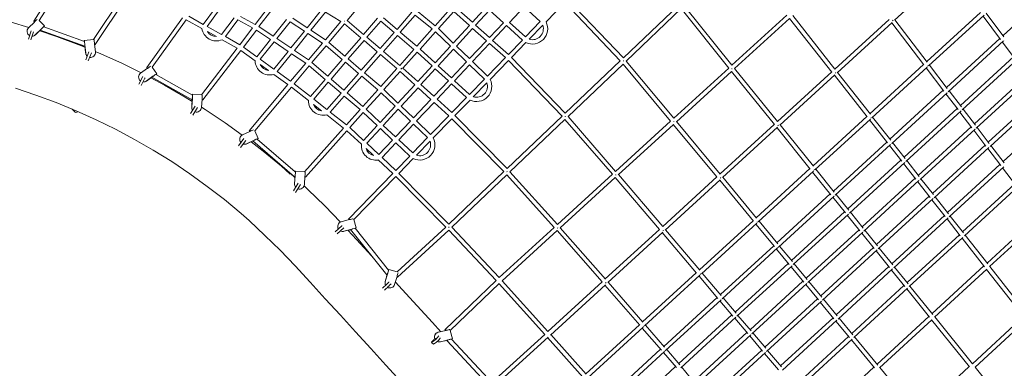
# Model space of a CAD drawing. Units: millimetres. Extents: x -50452 to 4909, y -5518 to 11372.
# Drawn here: x -8009 to -3669, y 3569 to 5105 of the extents above; entities that cross this region are included whole.
import ezdxf

# ---------------------------------------------------------------- set-up
doc = ezdxf.new("R2010")
doc.units = ezdxf.units.MM
doc.header["$LTSCALE"] = 20
doc.linetypes.add('DASHED', pattern=[0.75, 0.5, -0.25])
doc.linetypes.add('HIDDEN', pattern=[9.525, 6.35, -3.175])
doc.layers.add('2d', color=230, linetype='Continuous')
doc.layers.add('EN-Safetyzone', color=93, linetype='HIDDEN')

msp = doc.modelspace()

# ---------------------------------------------------------------- linework, layer by layer
at = {"layer": '2d', "linetype": 'Continuous', "lineweight": 0}
for p, q in [((-7947, 5097.9), (-7805.7, 5321.9)), ((-7922.5, 5101.1), (-7786.9, 5316.1)), ((-3909.9, 5323.9), (-4152.4, 5102.2)), ((-7544, 5226.9), (-7683.2, 5017.9)), ((-7526, 5219.6), (-7675.6, 4995)), ((-3439.4, 5249.9), (-3674.5, 5034.7)), ((-6565.3, 5101.2), (-6505.1, 5173.2)), ((-5688.6, 5095.1), (-5605.3, 5180.8)), ((-5361.8, 4923.8), (-5605.3, 5180.8)), ((-5348, 4936.9), (-5592.1, 5194.4)), ((-5105.4, 5167.9), (-5348, 4936.9)), ((-5079.2, 5166.6), (-4869.6, 4904.3)), ((-7145.7, 5157.7), (-7199.3, 5084.4)), ((-7128.8, 5148.6), (-7182.6, 5075.1)), ((-6913.6, 5158.5), (-6970.2, 5084.3)), ((-6897, 5148.8), (-6953.9, 5074.3)), ((-6741.9, 5069.1), (-6677.9, 5148.2)), ((-6726, 5058.6), (-6661.5, 5138.3)), ((-6593.4, 5097.3), (-6661.5, 5138.3)), ((-6345.6, 5062.3), (-6279.8, 5137.4)), ((-6331.1, 5050), (-6265.1, 5125.4)), ((-6190.1, 5064), (-6265.1, 5125.4)), ((-6177.4, 5078.1), (-6252.6, 5139.7)), ((-6109.9, 5153.5), (-6177.4, 5078.1)), ((-6095.5, 5141.1), (-6163.2, 5065.5)), ((-6095.5, 5141.1), (-6026.3, 5079.3)), ((-6082.8, 5155.3), (-6013.5, 5093.3)), ((-5952.3, 5159.6), (-6013.5, 5093.3)), ((-5938.2, 5146.9), (-5999.3, 5080.6)), ((-5938.2, 5146.9), (-5876.8, 5091.4)), ((-5849.7, 5092.4), (-5784.6, 5161.3)), ((-5714, 5096.2), (-5784.6, 5161.3)), ((-5092.9, 5153.6), (-5335.4, 4922.6)), ((-5093, 5153.5), (-4883.6, 4891.5)), ((-4869.6, 4904.4), (-4627.4, 5125.4)), ((-4415.1, 4887.1), (-4601.6, 5123.2)), ((-4010.5, 4920.1), (-3774, 5136.5)), ((-4002.4, 4901.7), (-3758, 5125.3)), ((-3762.6, 5121.1), (-3685.8, 5018.1)), ((-3748.5, 5134), (-3670.8, 5029.7)), ((-7968.1, 5070.5), (-8045.5, 5093.5)), ((-7944.1, 5094.4), (-7969.9, 5068.7)), ((-7922.5, 5101.1), (-7899.2, 5077.4)), ((-7448.7, 4893.8), (-7291.4, 5113)), ((-7424.3, 4895.1), (-7274.2, 5104.4)), ((-7274.2, 5104.4), (-7205.5, 5066.1)), ((-7263, 5120), (-7199.3, 5084.4)), ((-7118.9, 5039.5), (-7063.7, 5113.3)), ((-7102.2, 5030.2), (-7046.9, 5104.2)), ((-6981.9, 5069), (-7046.9, 5104.2)), ((-6970.2, 5084.3), (-7035.4, 5119.6)), ((-6832.8, 5106.4), (-6891.5, 5032.3)), ((-6816.9, 5095.9), (-6875.6, 5021.7)), ((-6816.9, 5095.9), (-6753.9, 5054.3)), ((-6805.1, 5110.9), (-6741.9, 5069.1)), ((-6661.5, 5016), (-6593.4, 5097.3)), ((-6646.3, 5004.5), (-6577.5, 5086.7)), ((-6505.5, 5025.3), (-6577.5, 5086.7)), ((-6575.7, 5098.8), (-6576.3, 5098.1)), ((-6576, 5098.5), (-6576.3, 5098.1)), ((-6493.1, 5039.7), (-6565.3, 5101.2)), ((-6432.1, 5111), (-6493.1, 5039.7)), ((-6417.6, 5098.7), (-6478.7, 5027.4)), ((-6417.6, 5098.7), (-6358.1, 5048)), ((-6405.2, 5113.1), (-6345.6, 5062.3)), ((-6026.3, 5079.3), (-6097.5, 5002.1)), ((-5999.3, 5080.6), (-5938.4, 5026.1)), ((-5938.4, 5026.1), (-5876.8, 5091.4)), ((-5924.3, 5013.5), (-5862.7, 5078.6)), ((-5862.7, 5078.6), (-5792.7, 5015.3)), ((-5849.7, 5092.4), (-5779.4, 5028.9)), ((-5779.4, 5028.9), (-5714, 5096.2)), ((-5762.8, 5018.7), (-5702.9, 5080.3)), ((-4858.1, 4889.2), (-4615.2, 5110.8)), ((-4429.2, 4874.4), (-4615.7, 5110.4)), ((-4176.5, 5106), (-4415.5, 4887.6)), ((-4162.8, 5092.8), (-4405.3, 4871.2)), ((-4023.2, 4905.5), (-4164.9, 5090.8)), ((-4008.7, 4917.8), (-4150.8, 5103.7)), ((-7970.5, 5019.3), (-7958.7, 5055.6)), ((-7959, 5015.7), (-7947.5, 5051.1)), ((-7944.9, 5034.3), (-7944, 5034.8)), ((-7939.8, 5038.1), (-7914, 5063.7)), ((-7913.1, 5064.2), (-7938.8, 5038.6)), ((-7921.7, 5055.7), (-7921.2, 5055.2)), ((-7917.4, 5058.9), (-7921.2, 5055.2)), ((-7921.2, 5055.2), (-7920.8, 5055.1)), ((-7920.8, 5055.1), (-7917.1, 5058.8)), ((-7846.2, 5030.5), (-7920.5, 5055.4)), ((-7917.4, 5060), (-7917.7, 5059)), ((-7721.6, 4987.7), (-7917.7, 5059)), ((-7723.6, 5008.7), (-7902.8, 5073.8)), ((-7196.6, 5072), (-7196.6, 5072)), ((-7182.6, 5075.1), (-7118.9, 5039.5)), ((-7180.7, 5052.3), (-7141.4, 5030.4)), ((-6981.9, 5069), (-7038.6, 4994.7)), ((-6965.5, 5059.2), (-7022.6, 4984.4)), ((-6903.3, 5017.4), (-6965.5, 5059.2)), ((-6891.5, 5032.3), (-6953.9, 5074.3)), ((-6813.9, 4980.2), (-6753.9, 5054.3)), ((-6798, 4969.6), (-6738, 5043.8)), ((-6738, 5043.8), (-6673.8, 5001.3)), ((-6726, 5058.6), (-6661.5, 5016)), ((-6420, 4977.4), (-6358.1, 5048)), ((-6405.5, 4965.1), (-6343.6, 5035.7)), ((-6343.6, 5035.7), (-6270.9, 4973.7)), ((-6331.1, 5050), (-6258.2, 4987.9)), ((-6190.1, 5064), (-6258.2, 4987.9)), ((-6175.9, 5051.3), (-6244, 4975.3)), ((-6110.4, 4988.1), (-6175.9, 5051.3)), ((-6097.5, 5002.1), (-6163.2, 5065.5)), ((-6012.2, 5066.6), (-6083.9, 4988.9)), ((-6012.2, 5066.6), (-5951.5, 5012.3)), ((-7748.2, 4994.1), (-7846.2, 5030.5)), ((-7721.7, 4983.2), (-7748.2, 4994.1)), ((-7724.1, 5013.7), (-7683.2, 5017.9)), ((-7718.2, 4958.5), (-7721.8, 4994.7)), ((-7721.4, 4993.7), (-7717.8, 4957.5)), ((-7675.1, 4962), (-7678.6, 4998.1)), ((-7116.6, 5016.5), (-7050.3, 4979.5)), ((-7102.2, 5030.2), (-7038.6, 4994.7)), ((-6903.3, 5017.4), (-6963.4, 4941.5)), ((-6887.5, 5006.8), (-6948, 4930.4)), ((-6825.9, 4965.4), (-6887.5, 5006.8)), ((-6813.9, 4980.2), (-6875.6, 5021.7)), ((-6735.5, 4927.6), (-6673.8, 5001.3)), ((-6646.3, 5004.5), (-6575, 4944)), ((-6505.5, 5025.3), (-6575, 4944)), ((-6491, 5012.9), (-6560.5, 4931.7)), ((-6432.5, 4963.1), (-6491, 5012.9)), ((-6420, 4977.4), (-6478.7, 5027.4)), ((-6026.2, 4933.2), (-5951.5, 5012.3)), ((-6012.5, 4920), (-5937.3, 4999.7)), ((-5937.3, 4999.7), (-5868.1, 4937.8)), ((-5924.3, 5013.5), (-5854.8, 4951.4)), ((-5854.8, 4951.4), (-5792.7, 5015.3)), ((-5841.3, 4938.1), (-5777.2, 5004)), ((-3688.6, 5021.8), (-3923.7, 4806.6)), ((-3671.8, 5011.4), (-3916.2, 4787.6)), ((-3677.2, 5006.5), (-3624.8, 4936.2)), ((-7728.1, 4987.8), (-7725.5, 4984.8)), ((-7722.1, 4987.9), (-7721.6, 4982.8)), ((-7721.3, 4982.5), (-7721.8, 4987.8)), ((-7721.2, 4988.8), (-7721.6, 4987.7)), ((-7721.6, 4982.8), (-7721.3, 4982.5)), ((-7721.3, 4982.5), (-7720.6, 4982.6)), ((-7717.3, 4927.8), (-7703.5, 4962.6)), ((-7716.2, 4951.3), (-7716.6, 4952.3)), ((-7706.2, 4923.3), (-7692, 4959)), ((-7651.5, 4954.4), (-7675.3, 4964.2)), ((-7556.1, 4911.5), (-7651.5, 4954.4)), ((-7050.3, 4979.5), (-7207.9, 4774.5)), ((-7034.1, 4969.3), (-7201.8, 4751.2)), ((-7034.1, 4969.3), (-6971.4, 4923.8)), ((-7022.6, 4984.4), (-6963.4, 4941.5)), ((-6888.9, 4887.5), (-6825.9, 4965.4)), ((-6873.5, 4876.4), (-6810, 4954.8)), ((-6747.8, 4912.9), (-6810, 4954.8)), ((-6735.5, 4927.6), (-6798, 4969.6)), ((-6720.4, 4916), (-6658.5, 4990)), ((-6658.5, 4989.9), (-6587.4, 4929.6)), ((-6502.9, 4882.8), (-6432.5, 4963.1)), ((-6488.4, 4870.5), (-6418.1, 4950.8)), ((-6346.2, 4889.6), (-6418.1, 4950.8)), ((-6333.6, 4903.7), (-6405.5, 4965.1)), ((-6270.9, 4973.8), (-6333.6, 4903.7)), ((-6256.6, 4961.2), (-6319.2, 4891.3)), ((-6256.6, 4961.2), (-6190.8, 4900.9)), ((-6244, 4975.3), (-6177.9, 4914.9)), ((-6110.4, 4988.1), (-6177.9, 4914.9)), ((-6096.7, 4974.9), (-6163.9, 4902.1)), ((-6039.3, 4919.4), (-6096.7, 4974.9)), ((-6026.2, 4933.2), (-6083.9, 4988.9)), ((-7473.5, 4871), (-7556.1, 4911.5)), ((-6948.3, 4907.2), (-6912, 4880.8)), ((-6948, 4930.4), (-6888.9, 4887.5)), ((-6814.3, 4833.5), (-6747.8, 4912.9)), ((-6650.5, 4855.9), (-6720.4, 4916)), ((-6587.4, 4929.6), (-6650.5, 4855.9)), ((-6572.9, 4917.3), (-6636.1, 4843.5)), ((-6572.9, 4917.3), (-6515.4, 4868.5)), ((-6560.5, 4931.7), (-6502.9, 4882.8)), ((-6105.8, 4848.9), (-6039.3, 4919.4)), ((-6091.8, 4836.1), (-6025.6, 4906.2)), ((-5960.2, 4843.1), (-6025.6, 4906.2)), ((-5946.9, 4856.7), (-6012.5, 4920)), ((-5946.9, 4856.7), (-5868.1, 4937.8)), ((-5934.9, 4841.8), (-5854.5, 4924.5)), ((-5854.5, 4924.5), (-5618.1, 4679.7)), ((-5841.3, 4938.1), (-5604.3, 4692.8)), ((-5361.7, 4923.8), (-5604.4, 4692.8)), ((-5349, 4909.6), (-5591.6, 4678.7)), ((-5139.9, 4657.6), (-5349.2, 4909.5)), ((-5125.9, 4670.4), (-5335.4, 4922.7)), ((-4261, 4690.8), (-4024.5, 4907.2)), ((-3920, 4801.7), (-3998.9, 4904.9)), ((-3862.3, 4726.2), (-3628.1, 4940.6)), ((-3854.8, 4707.3), (-3611.5, 4930.2)), ((-7445.8, 4890.6), (-7475.5, 4869.6)), ((-7424.3, 4895.1), (-7404.2, 4866.4)), ((-7247.4, 4772.1), (-7408.4, 4863.5)), ((-6889, 4864.1), (-6826.5, 4818.9)), ((-6873.5, 4876.4), (-6814.3, 4833.5)), ((-6799.1, 4822), (-6732.6, 4901.5)), ((-6662.8, 4841.4), (-6732.6, 4901.4)), ((-6579.8, 4795.1), (-6515.4, 4868.5)), ((-6488.4, 4870.5), (-6417.3, 4810.2)), ((-6346.2, 4889.6), (-6417.3, 4810.2)), ((-6331.9, 4877.2), (-6403.2, 4797.5)), ((-6267, 4818.2), (-6331.9, 4877.2)), ((-6324.6, 4890.6), (-6328.1, 4886.6)), ((-6324.8, 4890.5), (-6328.1, 4886.6)), ((-6254.2, 4832.2), (-6319.2, 4891.3)), ((-6190.8, 4900.9), (-6254.2, 4832.2)), ((-6176.8, 4888.1), (-6240.1, 4819.4)), ((-6176.8, 4888.1), (-6118.8, 4835.1)), ((-6163.9, 4902.1), (-6105.8, 4848.9)), ((-5126, 4670.5), (-4883.7, 4891.6)), ((-5114.2, 4655.5), (-4871.3, 4877.2)), ((-4871.8, 4876.7), (-4682.2, 4643.2)), ((-4857.7, 4889.6), (-4668.1, 4655.9)), ((-4429.5, 4874.8), (-4668.5, 4656.4)), ((-4415.6, 4861.7), (-4658.2, 4640.1)), ((-4259.3, 4688.6), (-4403.7, 4872.7)), ((-4252.8, 4672.6), (-4008.5, 4896.2)), ((-3934.9, 4789.9), (-4012.9, 4892.1)), ((-7484.2, 4820.9), (-7466.5, 4854.8)), ((-7473.6, 4815.3), (-7456.6, 4847.9)), ((-7456.3, 4848.5), (-7456.6, 4847.9)), ((-7456.5, 4831.5), (-7455.5, 4831.8)), ((-7450.8, 4834.4), (-7421.1, 4855.4)), ((-7420.1, 4855.7), (-7449.8, 4834.7)), ((-7370, 4816.3), (-7430.4, 4848.5)), ((-7430, 4848.7), (-7429.6, 4848.1)), ((-7425.3, 4851.2), (-7429.6, 4848.1)), ((-7429.6, 4848.1), (-7429.2, 4848)), ((-7429.2, 4848), (-7425, 4851)), ((-7425.1, 4852.2), (-7425.6, 4851.4)), ((-7248.9, 4751.1), (-7425.6, 4851.4)), ((-6996.8, 4615.5), (-6826.5, 4818.9)), ((-6799.1, 4822), (-6727.4, 4766.1)), ((-6662.8, 4841.4), (-6727.4, 4766.1)), ((-6648.4, 4829.1), (-6712.4, 4754.4)), ((-6592.3, 4780.8), (-6648.4, 4829.1)), ((-6579.8, 4795.1), (-6636.1, 4843.5)), ((-6565.4, 4782.7), (-6500.9, 4856.2)), ((-6500.9, 4856.2), (-6430, 4796.1)), ((-6267, 4818.2), (-6341.3, 4737.6)), ((-6182.9, 4767.3), (-6240.1, 4819.4)), ((-6182.9, 4767.3), (-6118.8, 4835.1)), ((-6168.8, 4754.5), (-6104.8, 4822.3)), ((-6104.8, 4822.3), (-6039, 4762)), ((-6091.8, 4836.1), (-6025.7, 4775.7)), ((-6025.7, 4775.7), (-5960.2, 4843.1)), ((-6009.2, 4765.4), (-5949.3, 4827)), ((-4273.7, 4676.2), (-4417.7, 4859.8)), ((-3567.5, 4859.3), (-3800.7, 4645.6)), ((-3550.8, 4848.9), (-3793.2, 4626.7)), ((-7937.1, 4773.1), (-8027.6, 4803.4)), ((-7279.4, 4764.1), (-7370, 4816.3)), ((-7247.1, 4777.1), (-7207.9, 4774.5)), ((-6972.7, 4614.7), (-6811.3, 4807.4)), ((-6811.3, 4807.4), (-6735.8, 4748.5)), ((-6654.8, 4709.5), (-6592.3, 4780.8)), ((-6495.6, 4722.7), (-6565.4, 4782.7)), ((-6430, 4796.1), (-6495.7, 4722.7)), ((-6415.9, 4783.3), (-6481.5, 4710)), ((-6415.9, 4783.3), (-6354.2, 4723.7)), ((-6403.2, 4797.5), (-6341.3, 4737.6)), ((-6253, 4805.4), (-6327.6, 4724.4)), ((-6195.9, 4753.5), (-6253, 4805.4)), ((-3937.7, 4793.7), (-4172.8, 4578.4)), ((-3920.9, 4783.3), (-4165.3, 4559.5)), ((-3872.9, 4708.8), (-3926.2, 4778.5)), ((-3857.9, 4720.6), (-3912.1, 4791.4)), ((-3739.4, 4565.4), (-3507.2, 4778.3)), ((-7847.6, 4739.8), (-7937.1, 4773.1)), ((-7759.3, 4703.6), (-7847.6, 4739.8)), ((-7248.9, 4745.1), (-7279.4, 4764.1)), ((-7250.6, 4721.7), (-7248, 4758)), ((-7247.7, 4757), (-7250.4, 4720.7)), ((-7249.5, 4751.4), (-7249.8, 4746.2)), ((-7249.8, 4746.2), (-7249.5, 4745.9)), ((-7249.5, 4745.9), (-7249.2, 4751.2)), ((-7249.5, 4745.9), (-7248.8, 4745.9)), ((-7248.4, 4752), (-7248.9, 4751.1)), ((-7207.5, 4717.8), (-7204.9, 4754.1)), ((-6713.4, 4731.1), (-6678, 4703.4)), ((-6712.4, 4754.4), (-6654.8, 4709.4)), ((-6639.8, 4697.7), (-6577.9, 4768.4)), ((-6508.3, 4708.5), (-6577.9, 4768.4)), ((-6273.1, 4671.8), (-6195.9, 4753.5)), ((-6259.5, 4658.6), (-6181.9, 4740.7)), ((-6117, 4681.7), (-6181.9, 4740.7)), ((-6103.8, 4695.4), (-6168.8, 4754.5)), ((-6103.8, 4695.4), (-6038.9, 4762)), ((-6090.2, 4682.1), (-6023.5, 4750.7)), ((-3731.9, 4546.5), (-3490.5, 4767.8)), ((-7777.2, 4710.9), (-7767.6, 4700)), ((-7672.3, 4664.4), (-7759.3, 4703.6)), ((-7753.5, 4699.1), (-7752.1, 4700.3)), ((-7255.1, 4691), (-7235.4, 4723.3)), ((-7249.8, 4714.3), (-7250.1, 4715.4)), ((-7244.9, 4684.8), (-7224.7, 4717.8)), ((-7190.6, 4708.9), (-7207.4, 4719.3)), ((-7103.7, 4650.8), (-7190.6, 4708.9)), ((-6639.8, 4697.8), (-6568.1, 4641.8)), ((-6508.3, 4708.6), (-6568.1, 4641.8)), ((-6494.2, 4695.9), (-6553.6, 4629.5)), ((-6432.8, 4638.4), (-6494.2, 4695.9)), ((-6419.9, 4652.3), (-6481.5, 4710)), ((-6354.2, 4723.7), (-6419.9, 4652.3)), ((-6340.5, 4710.5), (-6406.1, 4639.4)), ((-6340.5, 4710.5), (-6286.2, 4658)), ((-6327.6, 4724.4), (-6273.1, 4671.8)), ((-4110.5, 4498.9), (-3876.3, 4713.3)), ((-4102.9, 4480.1), (-3859.6, 4702.9)), ((-3811.4, 4628.3), (-3864.8, 4698.2)), ((-3796.4, 4640.1), (-3850.7, 4711.1)), ((-3442.7, 4691.7), (-3673.8, 4479.7)), ((-7586.6, 4622.4), (-7672.3, 4664.4)), ((-7028.1, 4596.5), (-7103.7, 4650.8)), ((-6655.6, 4686), (-6580.8, 4627.6)), ((-6351.8, 4588.5), (-6286.2, 4658)), ((-6337.9, 4575.5), (-6272.5, 4644.8)), ((-6272.5, 4644.8), (-6210.9, 4585.2)), ((-6259.5, 4658.6), (-6197.6, 4598.8)), ((-6197.7, 4598.8), (-6117, 4681.7)), ((-6185.6, 4583.9), (-6103.4, 4668.5)), ((-5874.5, 4435.6), (-6103.4, 4668.5)), ((-5860.7, 4448.7), (-6090.2, 4682.1)), ((-5618.1, 4679.7), (-5860.7, 4448.6)), ((-5605.2, 4665.7), (-5847.8, 4434.7)), ((-5605.3, 4665.6), (-5396.3, 4423.7)), ((-5591.5, 4678.7), (-5382.2, 4436.5)), ((-5382.3, 4436.6), (-5140, 4657.7)), ((-4921.1, 4424.7), (-5113.8, 4655.9)), ((-4682.5, 4643.6), (-4921.5, 4425.2)), ((-4511.6, 4461.6), (-4275.1, 4678)), ((-4503.3, 4443.4), (-4258.9, 4667)), ((-4183.9, 4561.7), (-4263.3, 4663)), ((-4169.2, 4573.7), (-4249.3, 4675.8)), ((-7502.4, 4577.5), (-7586.6, 4622.4)), ((-6993.8, 4612.6), (-7026.8, 4597.1)), ((-6972.7, 4614.7), (-6957.3, 4581.4)), ((-6580.8, 4627.6), (-6753.1, 4435.2)), ((-6566.3, 4615.3), (-6748.8, 4411.5)), ((-6566.3, 4615.3), (-6502.5, 4556)), ((-6553.6, 4629.5), (-6493, 4573.1)), ((-6432.8, 4638.4), (-6493, 4573.1)), ((-6418.9, 4625.4), (-6479.1, 4560.2)), ((-6364.8, 4574.7), (-6418.9, 4625.4)), ((-6351.8, 4588.5), (-6406.1, 4639.4)), ((-5370.3, 4421.9), (-5127.4, 4643.5)), ((-4935.2, 4412), (-5127.9, 4643.1)), ((-4668.5, 4630.7), (-4911, 4409)), ((-4670.6, 4628.8), (-4524.2, 4446.9)), ((-4656.5, 4641.6), (-4509.8, 4459.4)), ((-3814.7, 4632.8), (-4047.8, 4419.1)), ((-3797.9, 4622.4), (-4040.3, 4400.2)), ((-3750, 4548), (-3803.1, 4617.6)), ((-3735, 4559.8), (-3789.1, 4630.5)), ((-7419.7, 4529.9), (-7502.4, 4577.5)), ((-7044.9, 4549.6), (-7020.6, 4581)), ((-7035.4, 4542.2), (-7011.6, 4573)), ((-7008.7, 4558.2), (-6975.8, 4573.6)), ((-6974.8, 4573.7), (-7007.7, 4558.3)), ((-6936, 4526.1), (-6989.1, 4567)), ((-6985.8, 4568.6), (-6985.5, 4567.9)), ((-6980.6, 4570.2), (-6985.5, 4567.9)), ((-6985.5, 4567.9), (-6985.1, 4567.8)), ((-6985.1, 4567.8), (-6980.4, 4569.9)), ((-6980.5, 4571), (-6981, 4570.5)), ((-6796.9, 4412.9), (-6981, 4570.5)), ((-6793.8, 4435.2), (-6962, 4579.2)), ((-6479.1, 4560.2), (-6425.5, 4510.4)), ((-6425.5, 4510.4), (-6364.8, 4574.7)), ((-6411.6, 4497.5), (-6350.9, 4561.7)), ((-6289.6, 4504.3), (-6350.9, 4561.7)), ((-6276.3, 4517.9), (-6337.9, 4575.5)), ((-6276.4, 4517.9), (-6210.9, 4585.2)), ((-6259.9, 4507.6), (-6200, 4569.2)), ((-4186.9, 4565.5), (-4422, 4350.2)), ((-4106.2, 4493.4), (-4161.1, 4563.4)), ((-7338.6, 4479.5), (-7419.7, 4529.9)), ((-7014.9, 4556.3), (-7013.8, 4556.5)), ((-6855.3, 4459.6), (-6936, 4526.1)), ((-6481.7, 4536.7), (-6448.8, 4506.1)), ((-4169.9, 4555.3), (-4414.4, 4331.5)), ((-4121, 4481.5), (-4175.1, 4550.5)), ((-3985.6, 4339.7), (-3753.4, 4552.5)), ((-3978, 4320.8), (-3736.6, 4542.2)), ((-3684.5, 4462.4), (-3741.8, 4537.4)), ((-3669.5, 4474.1), (-3727.8, 4550.3)), ((-7259.3, 4426.4), (-7338.6, 4479.5)), ((-6428, 4486.8), (-6364.2, 4427.5)), ((-6411.6, 4497.5), (-6351, 4441.1)), ((-6351, 4441.1), (-6289.6, 4504.3)), ((-6337.4, 4427.9), (-6274.2, 4492.8)), ((-4358.7, 4271.6), (-4124.5, 4486)), ((-4351, 4252.9), (-4107.7, 4475.7)), ((-4058.4, 4401.8), (-4112.8, 4471)), ((-4043.6, 4413.6), (-4098.7, 4483.9)), ((-6816.1, 4425), (-6855.3, 4459.6)), ((-6814.6, 4426.7), (-6796.2, 4409.9)), ((-6793.6, 4437.9), (-6753.1, 4435.2)), ((-6559.4, 4226.8), (-6364.2, 4427.5)), ((-6337.4, 4427.9), (-6117, 4204.6)), ((-5874.4, 4435.6), (-6117, 4204.6)), ((-5638.6, 4202.7), (-5847.7, 4434.8)), ((-4762.2, 4232.3), (-4525.6, 4448.7)), ((-4753.7, 4214.3), (-4509.4, 4437.8)), ((-4513.7, 4433.9), (-4433, 4333.6)), ((-4499.7, 4446.7), (-4418.3, 4345.7)), ((-3687.9, 4466.8), (-3919, 4254.8)), ((-3671.1, 4456.4), (-3911.4, 4236)), ((-3619.5, 4377.4), (-3676.3, 4451.7)), ((-7181.7, 4370.7), (-7259.3, 4426.4)), ((-6801.9, 4351.3), (-6781.9, 4384.1)), ((-6797.1, 4382.5), (-6794.5, 4418.8)), ((-6794.3, 4417.8), (-6796.9, 4381.5)), ((-6794.7, 4415.5), (-6796.9, 4412.9)), ((-6795.9, 4414.2), (-6796.4, 4407)), ((-6796.4, 4407), (-6796.1, 4406.7)), ((-6796.1, 4406.7), (-6795.5, 4414.6)), ((-6796.1, 4406.7), (-6795.4, 4406.7)), ((-6754, 4378.6), (-6751.4, 4414.9)), ((-6535.5, 4224.1), (-6350.6, 4414.3)), ((-6350.6, 4414.3), (-6130.9, 4191.6)), ((-5861.3, 4421.8), (-6103.9, 4190.8)), ((-5652.6, 4189.8), (-5861.4, 4421.7)), ((-5638.7, 4202.8), (-5396.3, 4423.8)), ((-5626.4, 4188.2), (-5383.5, 4409.8)), ((-5384, 4409.4), (-5188.2, 4180.8)), ((-5369.9, 4422.2), (-5174.1, 4193.5)), ((-4935.5, 4412.4), (-5174.5, 4194)), ((-4921.4, 4399.6), (-5163.9, 4177.9)), ((-4774.7, 4217.7), (-4923.4, 4397.7)), ((-4760.4, 4230.2), (-4909.3, 4410.6)), ((-4061.9, 4406.2), (-4295, 4192.5)), ((-4044.9, 4395.9), (-4287.4, 4173.7)), ((-3996.1, 4322.3), (-4050.1, 4391.2)), ((-3981.3, 4334.1), (-4036.1, 4404.1)), ((-7106.1, 4312.5), (-7181.7, 4370.7)), ((-6796.4, 4375.1), (-6796.6, 4376.1)), ((-6792.3, 4344.1), (-6771.3, 4378.6)), ((-6755.3, 4372.6), (-6738, 4356.9)), ((-6738, 4356.9), (-6663.8, 4284.6)), ((-3853, 4170.6), (-3622.9, 4381.9)), ((-3844.1, 4153), (-3607.6, 4370.1)), ((-7032.5, 4251.8), (-7106.1, 4312.5)), ((-4436, 4337.4), (-4671.2, 4122.1)), ((-4419, 4327.2), (-4663.5, 4103.4)), ((-4424.1, 4322.6), (-4369.1, 4254.1)), ((-4410.1, 4335.4), (-4354.4, 4266.2)), ((-4231.8, 4113.9), (-3999.6, 4326.8)), ((-4224.2, 4095.2), (-3982.7, 4316.5)), ((-3929.5, 4237.4), (-3987.9, 4311.8)), ((-3914.7, 4249.3), (-3973.8, 4324.7)), ((-6663.8, 4284.6), (-6594.8, 4212.8)), ((-4606.9, 4044.2), (-4372.7, 4258.7)), ((-4346.8, 4256.7), (-4290.8, 4187.2)), ((-6996.7, 4220.2), (-7032.5, 4251.8)), ((-6996.7, 4220.2), (-6928.4, 4154.9)), ((-6556.3, 4224), (-6591.4, 4214.1)), ((-6535.5, 4224.1), (-6525.3, 4187.3)), ((-5012.7, 4003), (-4776.2, 4219.5)), ((-4667.5, 4117.7), (-4750, 4217.6)), ((-4599.1, 4025.7), (-4355.8, 4248.4)), ((-4360.8, 4243.9), (-4305.5, 4175.2)), ((-3933.1, 4241.9), (-4164.2, 4029.9)), ((-3916.2, 4231.6), (-4156.5, 4011.1)), ((-3863.5, 4153.3), (-3921.3, 4226.9)), ((-3848.7, 4165.2), (-3907.2, 4239.8)), ((-3516.5, 4242.7), (-3744.8, 4032.8)), ((-3503.9, 4228.4), (-3733.8, 4017.1)), ((-6617.5, 4169.8), (-6589, 4196.2)), ((-6609.3, 4161), (-6580.4, 4187.9)), ((-6589, 4196.2), (-6587.9, 4197.2)), ((-6586.3, 4172), (-6585.2, 4171.9)), ((-6579.9, 4172.7), (-6544.9, 4182.6)), ((-6543.9, 4182.5), (-6578.9, 4172.7)), ((-6562, 4177.4), (-6524.2, 4136.5)), ((-6555.6, 4179.2), (-6555.4, 4178.6)), ((-6550.3, 4180), (-6555.4, 4178.6)), ((-6555.4, 4178.6), (-6555, 4178.4)), ((-6555, 4178.4), (-6550.1, 4179.7)), ((-6390.3, 3980.9), (-6550.7, 4180.5)), ((-6382.7, 4001.8), (-6530.6, 4185.8)), ((-6130.9, 4191.6), (-6345, 3993.9)), ((-6117.6, 4178), (-6342.9, 3970)), ((-6117.7, 4177.9), (-5908.8, 3955.9)), ((-6103.8, 4190.9), (-5894.9, 3968.8)), ((-5895, 3968.9), (-5652.7, 4190)), ((-5882.5, 3954.5), (-5639.6, 4176.2)), ((-5441.2, 3949.6), (-5640.1, 4175.8)), ((-5427.1, 3962.4), (-5626, 4188.6)), ((-5188.5, 4181.2), (-5427.5, 3962.8)), ((-5174.2, 4168.5), (-5416.8, 3946.9)), ((-5176.2, 4166.7), (-5025.2, 3988.4)), ((-5162.2, 4179.5), (-5011, 4001)), ((-5004.2, 3985.1), (-4759.8, 4208.7)), ((-4682, 4105.4), (-4764.1, 4204.8)), ((-4309.1, 4179.6), (-4542.2, 3965.9)), ((-4292, 4169.5), (-4534.5, 3947.2)), ((-4283.1, 4177.6), (-4227.5, 4108.5)), ((-6928.4, 4154.9), (-6860.7, 4089)), ((-6524.2, 4136.5), (-6457.1, 4063.2)), ((-4297.1, 4164.8), (-4242.2, 4096.5)), ((-4097.1, 3946.5), (-3867, 4157.7)), ((-4088.1, 3929), (-3851.6, 4146.1)), ((-3756.5, 4016.8), (-3855.2, 4142.7)), ((-3741.8, 4028.9), (-3841.2, 4155.6)), ((-6860.7, 4089), (-6794.6, 4020.2)), ((-4685.2, 4109.2), (-4920.3, 3893.9)), ((-4668.1, 4099.2), (-4912.5, 3875.3)), ((-4617.1, 4026.8), (-4673.1, 4094.6)), ((-4602.6, 4039), (-4659.1, 4107.4)), ((-4478.1, 3888.2), (-4245.9, 4101)), ((-4470.3, 3869.5), (-4228.9, 4090.8)), ((-4233.9, 4086.2), (-4174.6, 4012.5)), ((-4219.9, 4099.1), (-4159.9, 4024.5)), ((-6457.1, 4063.2), (-6451.1, 4056.5)), ((-6794.6, 4020.2), (-6728.6, 3948.7)), ((-6381.8, 4004.8), (-6345, 3993.9)), ((-4855.1, 3816.9), (-4621, 4031.4)), ((-4847.2, 3798.4), (-4604, 4021.2)), ((-4552.6, 3948.6), (-4608.8, 4016.7)), ((-4538, 3960.8), (-4594.8, 4029.6)), ((-4178.2, 4017), (-4409.4, 3805)), ((-4161.3, 4006.8), (-4401.6, 3786.3)), ((-4166.3, 4002.2), (-4107.5, 3929.1)), ((-4152.3, 4015), (-4092.8, 3941.2)), ((-3758.9, 4019.9), (-3987.2, 3810)), ((-3746.2, 4005.8), (-3976, 3794.5)), ((-3583.4, 3796.2), (-3747.1, 4004.9)), ((-3569.2, 3808.9), (-3733.1, 4017.8)), ((-6397.3, 3951.5), (-6386.9, 3986.3)), ((-6386.9, 3985.3), (-6397.3, 3950.4)), ((-6389.4, 3981.4), (-6391.2, 3975.2)), ((-6391.2, 3975.2), (-6391, 3974.9)), ((-6391, 3974.9), (-6389, 3981.7)), ((-6391, 3974.9), (-6390.3, 3974.7)), ((-6356.1, 3938.3), (-6345.6, 3973.1)), ((-6134.5, 3739.2), (-5908.9, 3955.9)), ((-5882.1, 3954.9), (-5680.1, 3731.2)), ((-5441.5, 3950), (-5680.5, 3731.6)), ((-5263.3, 3773.8), (-5026.7, 3990.2)), ((-5254.6, 3755.9), (-5010.3, 3979.5)), ((-5014.5, 3975.7), (-4931.1, 3877.2)), ((-5000.4, 3988.5), (-4916.7, 3889.6)), ((-4556.2, 3953), (-4789.4, 3739.3)), ((-4473.7, 3882.9), (-4530.1, 3951.2)), ((-6728.6, 3948.7), (-6661.9, 3875.9)), ((-6401.6, 3928.9), (-6409, 3921.7)), ((-6400.8, 3913), (-6393.3, 3920.2)), ((-6398.2, 3944.1), (-6398.2, 3945.2)), ((-6381.2, 3948.5), (-6386.3, 3943.6)), ((-6372.9, 3939.9), (-6378, 3935)), ((-6352.8, 3949.1), (-6323.4, 3917)), ((-6323.4, 3917), (-6256.6, 3843.9)), ((-6110.7, 3735.7), (-5895.3, 3942.6)), ((-5896, 3941.9), (-5694.4, 3718.6)), ((-5427.1, 3937.4), (-5669.6, 3715.8)), ((-5275.7, 3759.1), (-5429, 3935.7)), ((-5261.6, 3771.8), (-5415, 3948.5)), ((-4539.1, 3943), (-4781.6, 3720.7)), ((-4488.3, 3870.7), (-4544.1, 3938.4)), ((-4341.2, 3722.4), (-4111.1, 3933.6)), ((-4332, 3705), (-4095.6, 3922.1)), ((-4099.2, 3918.8), (-3998.8, 3794.1)), ((-4085.1, 3931.7), (-3984.2, 3806.3)), ((-6661.9, 3875.9), (-6595.1, 3802.8)), ((-4934.4, 3881.1), (-5169.5, 3665.8)), ((-4917.1, 3871.1), (-5161.6, 3647.3)), ((-4922.1, 3866.6), (-4865.2, 3799.4)), ((-4908, 3879.4), (-4850.8, 3811.8)), ((-4724.3, 3662.4), (-4492.1, 3875.3)), ((-4716.4, 3643.8), (-4475, 3865.2)), ((-4405.1, 3799.8), (-4466, 3873.5)), ((-6256.6, 3843.9), (-6189.8, 3770.9)), ((-4419.6, 3787.6), (-4480, 3860.6)), ((-6595.1, 3802.8), (-6528.2, 3729.7)), ((-5103.4, 3589.6), (-4869.2, 3804.1)), ((-5095.3, 3571.2), (-4852.1, 3794)), ((-4856.9, 3789.6), (-4799.6, 3722)), ((-4842.8, 3802.4), (-4785.2, 3734.3)), ((-4423.4, 3792.1), (-4654.6, 3580)), ((-4406.4, 3781.9), (-4646.6, 3561.5)), ((-4351.5, 3705), (-4411.3, 3777.4)), ((-4336.9, 3717.2), (-4397.3, 3790.3)), ((-4001.3, 3797.2), (-4229.6, 3587.3)), ((-3988.4, 3783.2), (-4218.3, 3571.9)), ((-3989.3, 3782.3), (-3823, 3575.7)), ((-3975.3, 3795.2), (-3808.8, 3588.3)), ((-3809.6, 3589.3), (-3584, 3797)), ((-3797.7, 3574.5), (-3572.3, 3782)), ((-6189.8, 3770.9), (-6152.9, 3730.5)), ((-6128.5, 3736.4), (-6164.1, 3727.8)), ((-6110.8, 3735.9), (-6101.7, 3698.6)), ((-5513.8, 3544.5), (-5277.3, 3760.9)), ((-5505.1, 3526.8), (-5260.7, 3750.3)), ((-5180.1, 3649.1), (-5264.8, 3746.6)), ((-5165.9, 3661.6), (-5250.8, 3759.4)), ((-6528.2, 3729.7), (-6461.4, 3656.6)), ((-6193, 3683.5), (-6183.3, 3690.1)), ((-6167.6, 3704.4), (-6163.1, 3710)), ((-6166, 3727.2), (-6166.4, 3727.1)), ((-6159.6, 3695.7), (-6155.1, 3701.2)), ((-6118.7, 3694.5), (-6154.3, 3685.9)), ((-6153.9, 3686), (-6118.4, 3694.6)), ((-6134.6, 3690.6), (-6126.9, 3692.4)), ((-6133.6, 3690.9), (-6134.6, 3690.6)), ((-6134.6, 3690.7), (-6134.6, 3690.6)), ((-6126.9, 3692.5), (-6133.6, 3690.9)), ((-6133.6, 3690.9), (-6133.6, 3690.9)), ((-5953, 3505.6), (-6126.6, 3691.9)), ((-5945.5, 3525.4), (-6105.9, 3697.6)), ((-5694.6, 3718.8), (-5911.7, 3521.4)), ((-5679.5, 3706.8), (-5904.6, 3502.2)), ((-5681.9, 3704.6), (-5526.6, 3530.2)), ((-5667.8, 3717.4), (-5512.1, 3542.6)), ((-4803.4, 3726.5), (-5038.9, 3510.6)), ((-4786.2, 3716.5), (-5031.2, 3491.9)), ((-4791.1, 3712), (-4734.4, 3644.9)), ((-4777.1, 3724.8), (-4720, 3657.3)), ((-4585.3, 3498.2), (-4355.2, 3709.5)), ((-4576, 3480.9), (-4339.6, 3698)), ((-4241.1, 3571.3), (-4343.1, 3694.8)), ((-4226.6, 3583.6), (-4329, 3707.7)), ((-6461.4, 3656.6), (-6394.6, 3583.6)), ((-6193, 3683.5), (-6185, 3674.8)), ((-6185, 3674.8), (-6175.3, 3681.4)), ((-5183.5, 3653), (-5420.1, 3436.3)), ((-5099, 3584.6), (-5157, 3651.4)), ((-4970.8, 3436.4), (-4738.3, 3649.6)), ((-4712, 3647.9), (-4650.3, 3575)), ((-5166.2, 3643.1), (-5412.2, 3417.8)), ((-5113.3, 3572.1), (-5171.1, 3638.6)), ((-4962.6, 3418.2), (-4721.2, 3639.5)), ((-4726, 3635), (-4664.7, 3562.6)), ((-6394.6, 3583.6), (-6328.6, 3511.4)), ((-5351.7, 3362.1), (-5117.4, 3576.8)), ((-5034.7, 3505.4), (-5091.1, 3575)), ((-4243.6, 3574.4), (-4472, 3364.5)), ((-4048.5, 3367.8), (-4217.5, 3572.6)), ((-4049.2, 3368.8), (-3823.6, 3576.5)), ((-3797.7, 3574.5), (-3623.5, 3358.1))]:
    msp.add_line(p, q, dxfattribs=at)
for centre, radius, start, end in [((-5748.7, 5064.9), 67.2, 244.884, 26.7234), ((-5748.7, 5064.9), 48.2, 252.9092, 18.6981), ((-7141.9, 5075.7), 64.4, 188.5953, 293.0925), ((-7141.9, 5075.7), 45.4, 211.1548, 270.533), ((-7735.7, 4981.2), 10, 41.3499, 111.8061), ((-6907, 4925.9), 64.4, 181.8294, 286.2995), ((-6907, 4925.9), 45.4, 204.406, 263.7229), ((-5995, 4811.6), 67.2, 244.884, 26.7234), ((-5995, 4811.6), 48.2, 252.9092, 18.6981), ((-6671.5, 4748.3), 64.4, 179.8146, 284.2819), ((-6671.5, 4748.3), 45.4, 202.3929, 261.7036), ((-7760.1, 4706.6), 10, 221.3499, 311.3499), ((-6245.7, 4553.7), 67.2, 244.884, 26.7234), ((-6245.7, 4553.7), 48.2, 252.9092, 18.6981), ((-6438.4, 4550.3), 64.4, 174.8569, 279.3241), ((-6438.4, 4550.3), 45.4, 197.4353, 256.7457)]:
    msp.add_arc(centre, radius, start, end, dxfattribs=at)
at = {"layer": '2d', "linetype": 'Continuous', "lineweight": 0, "extrusion": (0, 0, -1)}
for centre, major_axis, ratio, start_param, end_param in [((-7939, 5092.9), (-8.03, 5.07), 0.002197, 0, 1.040964), ((-7939, 5092.9), (-8.03, 5.07), 0.002197, -1.039943, 0), ((-7941.8, 5095.7), (12.5, 12.3), 0.039001, -1.721338, -0.579704), ((-4163.7, 5104.9), (-6.41, 7.01), 0.002513, -2.316688, -1.9215), ((-4163.7, 5104.9), (-6.41, 7.01), 0.002513, -2.316688, -1.9215), ((-7953.9, 5053.9), (9.9, -19.1), 0.991348, -0.301682, 0), ((-7911.7, 5065.1), (6.77, 6.66), 0.039001, -1.742092, -1.391924), ((-7722.3, 4996.2), (0.98, -9.45), 0.039001, -1.749761, -1.399501), ((-7679.6, 5000.7), (-1.8, 17.4), 0.039001, 0.376996, 1.721338), ((-3675.8, 5020.6), (6.42, -7.01), 0.00254, 0.338647, 0.449825), ((-3675.8, 5020.6), (6.42, -7.01), 0.00254, 0.338647, 0.449825), ((-7696.8, 4960.7), (-19.8, -8.4), 0.991348, 0, 0.299365), ((-7440.9, 4888.3), (-7.72, 5.54), 0.002167, 0, 1.022776), ((-7440.9, 4888.3), (-7.72, 5.54), 0.002167, -1.021274, 0), ((-7443.2, 4891.5), (14.3, 10), 0.039001, -1.721338, -0.580868), ((-4416.6, 4873.7), (-6.41, 7.01), 0.002513, -2.316273, -1.921245), ((-4416.6, 4873.7), (-6.41, 7.01), 0.002513, -2.316273, -1.921245), ((-7462.1, 4852.3), (6.6, -20.5), 0.991348, -0.301682, 0), ((-7418.6, 4856.4), (7.78, 5.45), 0.039001, -1.742092, -1.391938), ((-3924.9, 4792.5), (6.42, -7.01), 0.00254, 0.337472, 0.450165), ((-3924.9, 4792.5), (6.42, -7.01), 0.00254, 0.337472, 0.450165), ((-7248.2, 4759.6), (-0.64, -9.48), 0.039001, -1.749717, -1.399501), ((-7205.4, 4756.7), (-1.2, -17.5), 0.039001, -2.652643, -1.420255), ((-7229.2, 4720.3), (-20.9, -4.9), 0.991348, 0, 0.299365), ((-6989.5, 4609.4), (-7.28, 6.1), 0.000177, -0.000003, 0.995627), ((-6989.5, 4609.4), (-7.28, 6.1), 0.000177, -0.995465, 0), ((-6991.2, 4613.1), (15.9, 7.3), 0.039001, -1.721338, -0.564403), ((-4669.5, 4642.6), (-6.41, 7.01), 0.002513, -2.315858, -1.92099), ((-4669.5, 4642.6), (-6.41, 7.01), 0.002513, -2.315858, -1.92099), ((-3801.9, 4631.6), (6.42, -7), 0.002554, 0.336965, 0.34908), ((-3801.9, 4631.6), (6.42, -7), 0.002554, 0.336965, 0.34908), ((-7016.7, 4577.8), (2.9, -21.3), 0.991348, -0.301682, 0), ((-6973.1, 4574), (8.63, 3.99), 0.039001, -1.742092, -1.391956), ((-4174, 4564.5), (6.42, -7.01), 0.00254, 0.336306, 0.450506), ((-4174, 4564.5), (6.42, -7.01), 0.00254, 0.336306, 0.450506), ((-6751.9, 4417.5), (-1.2, -17.5), 0.039001, -2.722986, -1.420255), ((-6794.8, 4420.4), (-0.64, -9.48), 0.039001, -1.764556, -1.399501), ((-4922.4, 4411.5), (-6.41, 7.01), 0.002513, -2.315444, -1.920735), ((-4922.4, 4411.5), (-6.41, 7.01), 0.002513, -2.315444, -1.920735), ((-4049, 4405.1), (6.42, -7), 0.002554, 0.335802, 0.350901), ((-4049, 4405.1), (6.42, -7), 0.002554, 0.335802, 0.350901), ((-6775.7, 4381.1), (-20.9, -4.9), 0.991348, 0, 0.299365), ((-4423.1, 4336.4), (6.42, -7.01), 0.00254, 0.335148, 0.450846), ((-4423.1, 4336.4), (6.42, -7.01), 0.00254, 0.335148, 0.450846), ((-6552.6, 4220.2), (-6.81, 6.62), 0.000172, 0, 0.964301), ((-6552.6, 4220.2), (-6.81, 6.62), 0.000172, -0.964101, 0), ((-6553.6, 4224), (16.9, 4.6), 0.039001, -1.721338, -0.528273), ((-6584.6, 4193.4), (-0.7, -21.5), 0.991348, -0.301682, 0), ((-6543.3, 4186.5), (-7.41, -5.95), 0.041974, 0, 0.155206), ((-6542.2, 4182.6), (9.16, 2.52), 0.039001, -1.742092, -1.497527), ((-6117.2, 4191.3), (-6.44, 6.98), 0.031579, -1.755578, -1.509372), ((-6117.2, 4191.3), (-6.92, -6.51), 0.183533, -1.572558, -1.538038), ((-5175.3, 4180.4), (-6.41, 7.01), 0.002513, -2.315029, -1.920481), ((-5175.3, 4180.4), (-6.41, 7.01), 0.002513, -2.315029, -1.920481), ((-4296.1, 4178.6), (6.42, -7), 0.002554, 0.334647, 0.352735), ((-4296.1, 4178.6), (6.42, -7), 0.002554, 0.334647, 0.352735), ((-4672.1, 4108.3), (6.42, -7.01), 0.00254, 0.333998, 0.451187), ((-4672.1, 4108.3), (6.42, -7.01), 0.00254, 0.333998, 0.451187), ((-6376.7, 3945.4), (-21.5, -0.3), 0.991348, 0, 0.299365), ((-6382.9, 3986.8), (-7.41, -5.95), 0.041974, 0, 0.895776), ((-6382.9, 3986.8), (-7.41, -5.95), 0.041974, -0.774036, 0), ((-6386.8, 3988), (-2.68, -9.12), 0.039001, -1.834425, -1.399501), ((-6349.4, 3977), (6.44, -6.98), 0.031579, 0, 0.942028), ((-6345.5, 3975.9), (-4.9, -16.8), 0.039001, -2.58017, -1.420255), ((-6385.6, 3927.6), (10.8, 10.4), 0.000002, -2.356194, -0.785398), ((-6380.5, 3932.5), (10.8, 10.4), 0.000002, -0.785383, -0.619707), ((-5428.2, 3949.3), (-6.41, 7.01), 0.002513, -2.314616, -1.920227), ((-5428.2, 3949.3), (-6.41, 7.01), 0.002513, -2.314616, -1.920227), ((-4543.2, 3952.1), (6.42, -7), 0.002554, 0.333501, 0.354582), ((-4543.2, 3952.1), (6.42, -7), 0.002554, 0.333501, 0.354582), ((-4921.2, 3880.3), (6.42, -7.01), 0.00254, 0.332857, 0.451527), ((-4921.2, 3880.3), (6.42, -7.01), 0.00254, 0.332857, 0.451527), ((-6127.9, 3732.4), (-6.58, 6.85), 0.103824, -0.991761, 0), ((-6127.9, 3732.4), (-6.58, 6.85), 0.103824, 0, 1.112536), ((-6128.9, 3736.3), (17, 4.1), 0.004393, -1.54936, -0.391153), ((-6263.6, 3641.1), (-100.1, -91.6), 0.149574, -2.373843, -2.208252), ((-6176.5, 3698.4), (-11.1, -10.1), 0.149574, -2.35623, -0.785433), ((-6159.4, 3706.8), (-7, 20.3), 0.998923, -1.675661, 0), ((-6174.3, 3701.2), (-3.69, -3.38), 0.149574, -1.999793, -1.227755), ((-6172, 3704), (-11.1, -10.1), 0.149574, -2.621043, -2.35623), ((-6118.7, 3694.5), (9.23, 2.24), 0.004393, -1.570114, -0.804593), ((-4790.3, 3725.6), (6.42, -7), 0.002554, 0.332363, 0.356442), ((-4790.3, 3725.6), (6.42, -7), 0.002554, 0.332363, 0.356442), ((-6159.4, 3706.8), (7, -20.3), 0.998923, 0.094802, 0.746677), ((-5170.3, 3652.2), (6.42, -7.01), 0.00254, 0.331723, 0.451867), ((-5170.3, 3652.2), (6.42, -7.01), 0.00254, 0.331723, 0.451867)]:
    msp.add_ellipse(centre, major_axis=major_axis, ratio=ratio, start_param=start_param, end_param=end_param, dxfattribs=at)
at = {"layer": '2d', "linetype": 'Continuous', "lineweight": 0}
for centre, major_axis, ratio, start_param, end_param in [((-7911.7, 5065.1), (12.5, 12.3), 0.039001, -0.762501, 1.721338), ((-7954.8, 5053.4), (-9.9, 19.1), 0.991348, 0.303999, 2.14094), ((-7954.8, 5053.4), (9.9, -19.1), 0.991348, -0.430633, 0.301682), ((-7722.3, 4996.2), (-1.8, 17.4), 0.039001, -1.721338, 0.756261), ((-7683.5, 5000.3), (7.91, -5.27), 0.002193, 0, 0.881521), ((-7683.5, 5000.3), (7.91, -5.27), 0.002193, -0.877929, 0), ((-7696.4, 4959.8), (-19.8, -8.4), 0.991348, -0.299365, 0.430642), ((-7696.4, 4959.8), (19.8, 8.4), 0.991348, -2.140931, -0.301682), ((-5348.3, 4923.4), (-6.55, 6.88), 0.000633, -1.734643, -1.515802), ((-5348.3, 4923.4), (-6.55, 6.88), 0.000633, -1.734643, -1.515802), ((-7463.1, 4852), (-6.6, 20.5), 0.991348, 0.303999, 2.14094), ((-7418.6, 4856.4), (14.3, 10), 0.039001, -0.763921, 1.721338), ((-4870.7, 4890.6), (6.4, -7.02), 0.002492, -1.413778, -1.220615), ((-4870.7, 4890.6), (6.4, -7.02), 0.002492, -1.413778, -1.220615), ((-4011.7, 4906.1), (6.41, -7.01), 0.00253, -0.824878, -0.450178), ((-4011.7, 4906.1), (6.41, -7.01), 0.00253, -0.824878, -0.450178), ((-7463.1, 4852), (6.6, -20.5), 0.991348, -0.430633, 0.301682), ((-7248.2, 4759.6), (1.2, 17.5), 0.039001, -1.721338, 0.758913), ((-7209.3, 4757), (7.53, -5.79), 0.002144, 0, 0.940188), ((-7209.3, 4757), (7.53, -5.79), 0.002144, -0.937359, 0), ((-7228.9, 4719.3), (-20.9, -4.9), 0.991348, -0.299365, 0.430642), ((-7228.9, 4719.3), (20.9, 4.9), 0.991348, -2.140931, -0.301682), ((-5604.6, 4679.4), (-6.55, 6.88), 0.000633, -1.74127, -1.513147), ((-5604.6, 4679.4), (-6.55, 6.88), 0.000633, -1.74127, -1.513147), ((-5126.9, 4656.8), (6.4, -7.02), 0.002492, -1.407302, -1.220866), ((-5126.9, 4656.8), (6.4, -7.02), 0.002492, -1.407302, -1.220866), ((-4262.2, 4676.9), (6.41, -7.01), 0.00253, -0.825297, -0.450517), ((-4262.2, 4676.9), (6.41, -7.01), 0.00253, -0.825297, -0.450517), ((-7017.7, 4577.7), (-2.9, 21.3), 0.991348, 0.303999, 2.14094), ((-7017.7, 4577.7), (2.9, -21.3), 0.991348, -0.430633, 0.301682), ((-6973.1, 4574), (15.9, 7.3), 0.039001, -0.774821, 1.721338), ((-6794.8, 4420.4), (1.2, 17.5), 0.039001, -1.721338, 0.531387), ((-5860.9, 4435.3), (-6.55, 6.88), 0.000633, -1.748178, -1.510293), ((-5860.9, 4435.3), (-6.55, 6.88), 0.000633, -1.748178, -1.510293), ((-4512.6, 4447.7), (6.41, -7.01), 0.00253, -0.825716, -0.450855), ((-4512.6, 4447.7), (6.41, -7.01), 0.00253, -0.825716, -0.450855), ((-6755.9, 4417.8), (7.08, -6.34), 0.000173, 0, 0.898033), ((-6755.9, 4417.8), (7.08, -6.34), 0.000173, -0.897766, 0), ((-5383.1, 4423.1), (6.4, -7.02), 0.002492, -1.400552, -1.221117), ((-5383.1, 4423.1), (6.4, -7.02), 0.002492, -1.400552, -1.221117), ((-6775.4, 4380.1), (-20.9, -4.9), 0.991348, -0.299365, 0.430642), ((-6775.4, 4380.1), (20.9, 4.9), 0.991348, -2.140931, -0.301682), ((-6585.6, 4193.4), (0.7, 21.5), 0.991348, 0.303999, 2.14094), ((-4763.1, 4218.5), (6.41, -7.01), 0.00253, -0.826135, -0.451194), ((-4763.1, 4218.5), (6.41, -7.01), 0.00253, -0.826135, -0.451194), ((-6585.6, 4193.4), (-0.7, -21.5), 0.991348, -0.430633, 0.301682), ((-6542.2, 4182.6), (16.9, 4.6), 0.039001, -0.792509, 1.721338), ((-6117.2, 4191.3), (-6.76, -6.67), 0.06243, -1.572543, -1.541338), ((-6117.2, 4191.3), (-6.55, 6.88), 0.000633, -1.755383, -1.508304), ((-5639.3, 4189.3), (6.4, -7.02), 0.002492, -1.393511, -1.221368), ((-5639.3, 4189.3), (6.4, -7.02), 0.002492, -1.393511, -1.221368), ((-6386.8, 3988), (4.9, 16.8), 0.039001, -1.721338, 0.582127), ((-6376.7, 3944.4), (-21.5, -0.3), 0.991348, -0.299365, 0.467189), ((-5013.6, 3989.4), (6.41, -7.01), 0.00253, -0.826553, -0.451532), ((-5013.6, 3989.4), (6.41, -7.01), 0.00253, -0.826553, -0.451532), ((-6394, 3936.2), (-10.8, -10.4), 0.000002, -2.356195, -0.785398), ((-6376.7, 3944.4), (21.5, 0.3), 0.991348, -2.106061, -0.301682), ((-6388.9, 3941.2), (-10.8, -10.4), 0.000002, -2.430261, -2.356194), ((-6425.8, 3823.3), (102.4, 93.6), 0.003423, -0.002297, 0), ((-6359, 3750.2), (102.4, 93.6), 0.025647, -0.002298, -0.000001), ((-6292.2, 3677.2), (102.4, 93.7), 0.094331, -0.000326, -0.000002), ((-6292.2, 3677.2), (102.4, 93.7), 0.094331, -0.000326, -0.000002), ((-5264.1, 3760.2), (6.41, -7.01), 0.00253, -0.82697, -0.45187), ((-5264.1, 3760.2), (6.41, -7.01), 0.00253, -0.82697, -0.45187), ((-6159, 3706.9), (-7, 20.3), 0.998923, -0.092485, 1.726973), ((-6168.5, 3689.7), (11.1, 10.1), 0.149574, -2.356159, -0.785363), ((-6164, 3695.2), (11.1, 10.1), 0.149574, -0.785363, -0.651572), ((-6119.7, 3698.4), (-6.95, -6.48), 0.334842, -0.215206, 0), ((-6119.7, 3698.4), (-6.95, -6.48), 0.334842, 0, 1.289026), ((-6118.7, 3694.5), (17, 4.1), 0.004393, -0.718303, 1.54936), ((-6159, 3706.9), (7, -20.3), 0.998923, -0.753991, -0.094802)]:
    msp.add_ellipse(centre, major_axis=major_axis, ratio=ratio, start_param=start_param, end_param=end_param, dxfattribs=at)
at = {"layer": 'EN-Safetyzone', "linetype": 'DASHED', "ltscale": 50}
msp.add_lwpolyline([(-28766.3, -1441), (-27415.5, -2288.1, 0.30068), (-20096.6, -2114.1), (-17351.4, -203.1), (-16714.9, -1114.5), (-11335, 2767, -0.198227), (-11064.5, 2826.6), (-8784.1, 2424.5, -0.165335), (-8579.2, 2311.9), (-3683.7, -3245.2, 1.362855), (1162.7, 4769.6), (-1409.8, 8463.6, 0.229108), (-5356.8, 10682.1), (-13320.9, 11354, 0.175479), (-16739.8, 10432.5), (-22132.7, 6657.9), (-21561.3, 5837.8), (-21861.2, 5628.9, -0.263419), (-25160.9, 5320.5), (-27294.9, 6278.5), (-26849.9, 7174.9), (-32860.9, 9870.1, 0.320009)], format="xyb", dxfattribs=at)

doc.saveas('drawing.dxf')
